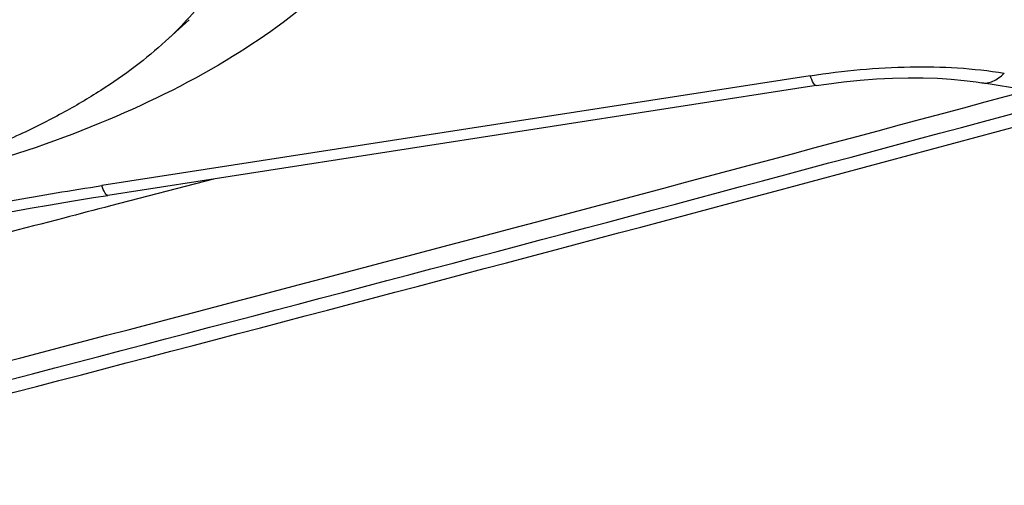
# Model space of a CAD drawing. Units: millimetres. Extents: x 0 to 594, y 0 to 420.
# Drawn here: x 384 to 387, y 260 to 262 of the extents above; entities that cross this region are included whole.
import ezdxf

# ---------------------------------------------------------------- set-up
doc = ezdxf.new("R2010")
doc.units = ezdxf.units.MM
doc.header["$LTSCALE"] = 32.67
doc.layers.add('10105076_CL', color=7, linetype='CONTINUOUS')
doc.layers.add('607088417-000_CL', color=7, linetype='CONTINUOUS')

msp = doc.modelspace()

# ---------------------------------------------------------------- linework, layer by layer
at = {"layer": '10105076_CL', "color": 7, "linetype": 'CONTINUOUS'}
msp.add_line((384.5892, 261.8686), (384.6673, 261.9403), dxfattribs=at)
for points, knots in [([(381.5118, 262.8454), (381.5584, 262.867), (381.6545, 262.9084), (381.8043, 262.9638), (381.9615, 263.0136), (382.1251, 263.0574), (382.2937, 263.0948), (382.4662, 263.1255), (382.6413, 263.1494), (382.8175, 263.1662), (382.9937, 263.1758), (383.1686, 263.1782), (383.3407, 263.1734), (383.5088, 263.1613), (383.6718, 263.142), (383.8283, 263.1158), (383.9772, 263.0827), (384.1174, 263.0432), (384.2479, 262.9973), (384.3677, 262.9455), (384.4759, 262.8882), (384.5718, 262.8257), (384.6421, 262.7686), (384.691, 262.7207), (384.7337, 262.6732), (384.7787, 262.6113), (384.8124, 262.5449), (384.8315, 262.4908), (384.8418, 262.4501), (384.8482, 262.4089), (384.8509, 262.3673), (384.8496, 262.3254), (384.8428, 262.2688), (384.8243, 262.197), (384.787, 262.1122), (384.7349, 262.0282), (384.6686, 261.9458), (384.617, 261.8941), (384.5892, 261.8686)], [0, 0, 0, 0, 0.035746, 0.072902, 0.111281, 0.150679, 0.190879, 0.231654, 0.272767, 0.313979, 0.355048, 0.395737, 0.435809, 0.47504, 0.513212, 0.550127, 0.585601, 0.619476, 0.651619, 0.681932, 0.71036, 0.736895, 0.761594, 0.773297, 0.784597, 0.806099, 0.826426, 0.836283, 0.846006, 0.855658, 0.865302, 0.875003, 0.884824, 0.905039, 0.926386, 0.949191, 0.973683, 1, 1, 1, 1]), ([(384.5892, 261.8686), (384.557, 261.8391), (384.4874, 261.7815), (384.3722, 261.7017), (384.2436, 261.6263), (384.152, 261.5804), (384.1043, 261.5583)], [0, 0, 0, 0, 0.22629, 0.468801, 0.727013, 1, 1, 1, 1]), ([(384.1043, 261.5583), (384.0485, 261.5324), (383.9326, 261.4833), (383.751, 261.4191), (383.5594, 261.3631), (383.3598, 261.3161), (383.1544, 261.2784), (382.9453, 261.2505), (382.7347, 261.2327), (382.5249, 261.2251), (382.3182, 261.2279), (382.1166, 261.2411), (381.9224, 261.2644), (381.7375, 261.2976), (381.5641, 261.3404), (381.4037, 261.3923), (381.2582, 261.4528), (381.1687, 261.5003), (381.1271, 261.5255)], [0, 0, 0, 0, 0.060092, 0.122932, 0.188064, 0.254984, 0.323154, 0.392014, 0.46099, 0.529507, 0.596998, 0.662915, 0.726739, 0.787992, 0.846251, 0.901164, 0.952465, 1, 1, 1, 1])]:
    msp.add_open_spline(points, degree=3, knots=knots, dxfattribs=at)
at = {"layer": '607088417-000_CL', "color": 9, "linetype": 'CONTINUOUS'}
for p, q in [((386.7327, 261.7538), (384.3774, 261.3885)), ((384.7483, 261.4103), (384.4064, 261.321))]:
    msp.add_line(p, q, dxfattribs=at)
at = {"layer": '607088417-000_CL', "color": 7, "linetype": 'CONTINUOUS'}
for p, q in [((386.7526, 261.7213), (384.3972, 261.3559)), ((387.6495, 261.6736), (387.3032, 261.7302))]:
    msp.add_line(p, q, dxfattribs=at)
for points in [[(386.7526, 261.7213), (386.7867, 261.7263), (386.8433, 261.7335), (386.8989, 261.7393), (386.9534, 261.7435), (387.0066, 261.7462), (387.0581, 261.7474), (387.1079, 261.7471), (387.1558, 261.7455), (387.2013, 261.7425), (387.2443, 261.7384), (387.2847, 261.7331), (387.3032, 261.7302)], [(383.8889, 261.2639), (383.9479, 261.2764), (384.0101, 261.2889), (384.0738, 261.3011), (384.1388, 261.313), (384.2064, 261.3249), (384.277, 261.3367), (384.3493, 261.3484), (384.3972, 261.3559)]]:
    msp.add_lwpolyline(points, dxfattribs=at)
at = {"layer": '607088417-000_CL', "color": 9, "linetype": 'CONTINUOUS'}
for centre, radius, start, end in [((273.794, 683.0083), 436.3663, 284.478779, 285.098257), ((273.7133, 683.2718), 436.703, 284.478378, 285.117185)]:
    msp.add_arc(centre, radius, start, end, dxfattribs=at)
at = {"layer": '607088417-000_CL', "color": 7, "linetype": 'CONTINUOUS'}
msp.add_arc((273.6308, 683.5387), 437.0264, 284.478458, 285.124134, dxfattribs=at)
msp.add_open_spline([(385.1173, 262.0446), (385.0177, 261.9531), (384.7783, 261.7828), (384.3595, 261.5794), (383.8717, 261.417), (383.5221, 261.3427), (383.3406, 261.3137)], degree=3, knots=[0, 0, 0, 0, 0.208752, 0.449625, 0.71638, 1, 1, 1, 1], dxfattribs=at)
at = {"layer": '607088417-000_CL', "color": 9, "linetype": 'CONTINUOUS'}
for points, knots in [([(386.7327, 261.7538), (386.8427, 261.7709), (387.0581, 261.7912), (387.2748, 261.7793), (387.3779, 261.7624)], [0, 0, 0, 0, 0.515909, 1, 1, 1, 1]), ([(386.7526, 261.7213), (386.7511, 261.721), (386.7472, 261.7234), (386.7402, 261.7343), (386.7358, 261.7453), (386.7327, 261.7538)], [0, 0, 0, 0, 0.112551, 0.308285, 1, 1, 1, 1]), ([(387.3032, 261.7302), (387.3092, 261.7293), (387.322, 261.7292), (387.3412, 261.7351), (387.3603, 261.7463), (387.372, 261.7566), (387.3779, 261.7624)], [0, 0, 0, 0, 0.215654, 0.447146, 0.706348, 1, 1, 1, 1]), ([(383.8102, 261.2841), (383.8977, 261.3039), (384.0864, 261.3413), (384.2761, 261.3728), (384.3774, 261.3885)], [0, 0, 0, 0, 0.466418, 1, 1, 1, 1]), ([(384.3972, 261.3559), (384.3958, 261.3557), (384.3918, 261.3581), (384.3849, 261.369), (384.3805, 261.38), (384.3775, 261.3885)], [0, 0, 0, 0, 0.112184, 0.3079, 1, 1, 1, 1]), ([(384.4064, 261.321), (384.3544, 261.3074), (384.1683, 261.2589), (383.9821, 261.2105), (383.8478, 261.1757)], [0, 0, 0, 0, 0.278816, 1, 1, 1, 1])]:
    msp.add_open_spline(points, degree=3, knots=knots, dxfattribs=at)

doc.saveas('drawing.dxf')
